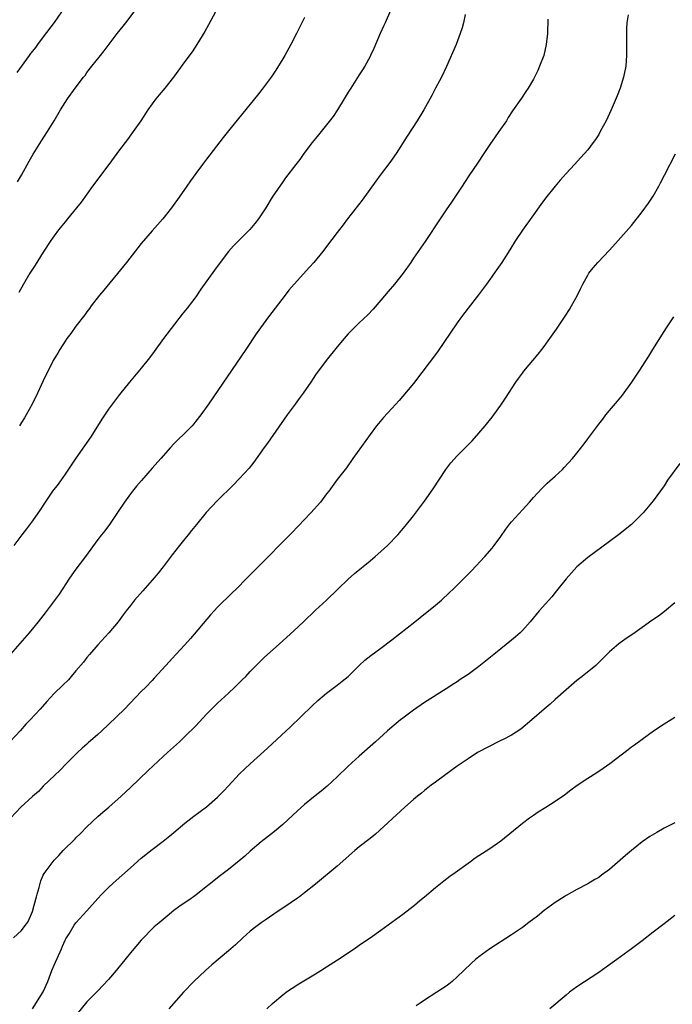
# Model space of a CAD drawing. Units: inches. Extents: x 2604000 to 2607000, y 1506000 to 1509000.
# Drawn here: x 2604577 to 2604697, y 1507147 to 1507328 of the extents above; entities that cross this region are included whole.
import ezdxf

# ---------------------------------------------------------------- set-up
doc = ezdxf.new("R2010")
doc.units = ezdxf.units.IN
doc.header["$MEASUREMENT"] = 0
doc.layers.add('LD26041506_2ft', color=71, linetype='Continuous')

msp = doc.modelspace()

# ---------------------------------------------------------------- linework, layer by layer
at = {"layer": 'LD26041506_2ft'}
for points, elevation in [([(2604658.48, 1507328.48), (2604658.19, 1507327), (2604657.92, 1507326.08), (2604657.58, 1507325), (2604656.81, 1507323), (2604655.03, 1507318.97), (2604654.12, 1507317), (2604653.06, 1507315), (2604652.34, 1507313.66), (2604650.86, 1507311), (2604649.67, 1507309), (2604647.82, 1507306.18), (2604645.82, 1507303), (2604644.66, 1507301.34), (2604642.85, 1507299), (2604642.06, 1507297.94), (2604639.55, 1507294.45), (2604636.85, 1507291), (2604636.09, 1507289.91), (2604635, 1507288.48), (2604633, 1507285.91), (2604632.31, 1507285), (2604630.7, 1507283), (2604629.9, 1507282.1), (2604627.05, 1507279), (2604626.12, 1507277.88), (2604625.42, 1507277), (2604622.33, 1507273), (2604620.87, 1507271), (2604620.1, 1507269.9), (2604618.17, 1507267), (2604611.33, 1507257), (2604609.91, 1507255), (2604609, 1507253.82), (2604608.64, 1507253.36), (2604608.31, 1507253), (2604607, 1507251.64), (2604605.65, 1507250.35), (2604605, 1507249.69), (2604604.35, 1507249), (2604602.59, 1507247), (2604601, 1507245.23), (2604599.02, 1507242.98), (2604598.09, 1507241.91), (2604597.36, 1507241), (2604597, 1507240.53), (2604595.89, 1507239), (2604594.76, 1507237.24), (2604593.15, 1507234.85), (2604592.28, 1507233.72), (2604591.7, 1507233), (2604591, 1507232.1), (2604588.74, 1507229), (2604587, 1507226.7), (2604585.82, 1507225), (2604583.9, 1507222.1), (2604583, 1507220.84), (2604581.35, 1507218.65), (2604580.04, 1507217), (2604578.42, 1507215), (2604575, 1507211.07)], 8270), ([(2604688.42, 1507328.42), (2604688.16, 1507327), (2604688.09, 1507325.91), (2604688.13, 1507324.13), (2604688.13, 1507321), (2604688.06, 1507320.06), (2604687.96, 1507319), (2604687.58, 1507317), (2604686.96, 1507315), (2604686.4, 1507313.6), (2604685.29, 1507311), (2604685, 1507310.36), (2604684.36, 1507309), (2604683.29, 1507307), (2604683, 1507306.5), (2604682.42, 1507305.58), (2604682.01, 1507305), (2604681, 1507303.69), (2604679.74, 1507302.26), (2604678.58, 1507301), (2604677, 1507299.34), (2604675.91, 1507298.09), (2604675, 1507297.02), (2604673.23, 1507294.77), (2604672.36, 1507293.64), (2604671, 1507291.76), (2604669, 1507288.92), (2604667.71, 1507287), (2604666.68, 1507285.32), (2604665.2, 1507283), (2604664.31, 1507281.69), (2604663, 1507279.86), (2604662.41, 1507279), (2604660.95, 1507277.05), (2604659, 1507274.58), (2604657.79, 1507273), (2604657, 1507271.92), (2604653.42, 1507266.58), (2604649, 1507260.78), (2604647, 1507258.41), (2604646.33, 1507257.67), (2604645, 1507256.18), (2604643.49, 1507254.51), (2604642.57, 1507253.43), (2604642.22, 1507253), (2604641, 1507251.43), (2604637.85, 1507247), (2604636.69, 1507245.31), (2604635, 1507243.12), (2604633.41, 1507241), (2604633, 1507240.48), (2604631.88, 1507239), (2604630.13, 1507237), (2604626.63, 1507233.37), (2604620.36, 1507227), (2604619.67, 1507226.33), (2604618.39, 1507225), (2604616.39, 1507223), (2604615.67, 1507222.33), (2604613, 1507219.7), (2604612.36, 1507219), (2604611.69, 1507218.31), (2604608.04, 1507213.96), (2604607, 1507212.77), (2604605.37, 1507211), (2604603.48, 1507209), (2604601.36, 1507206.64), (2604601, 1507206.26), (2604599.81, 1507205), (2604599, 1507204.19), (2604595.91, 1507201), (2604593, 1507198.17), (2604591.75, 1507197), (2604591, 1507196.3), (2604589.22, 1507194.78), (2604589, 1507194.57), (2604588.16, 1507193.84), (2604587.28, 1507193), (2604585.12, 1507190.89), (2604584.14, 1507189.86), (2604581, 1507186.81), (2604580.12, 1507185.88), (2604579, 1507184.97), (2604576.87, 1507183), (2604575.02, 1507181)], 8266), ([(2604644.78, 1507329.22), (2604643.76, 1507327), (2604643.53, 1507326.47), (2604642.84, 1507325), (2604641.72, 1507322.28), (2604641.12, 1507321), (2604641, 1507320.77), (2604640.03, 1507319), (2604639.64, 1507318.36), (2604639, 1507317.42), (2604637.47, 1507315), (2604637, 1507314.23), (2604636.28, 1507313), (2604635.02, 1507310.98), (2604634.21, 1507309.79), (2604633, 1507308.24), (2604631.56, 1507306.44), (2604631, 1507305.77), (2604630.39, 1507305), (2604628.87, 1507303), (2604628.09, 1507301.91), (2604627.37, 1507301), (2604625.5, 1507298.5), (2604625, 1507297.79), (2604623.05, 1507294.95), (2604621.84, 1507293), (2604621, 1507291.7), (2604620.53, 1507291), (2604619.87, 1507290.13), (2604618.94, 1507289.06), (2604615.94, 1507286.06), (2604615, 1507285), (2604613.27, 1507282.73), (2604612.43, 1507281.57), (2604609.92, 1507278.08), (2604609, 1507276.7), (2604607.4, 1507274.6), (2604606.52, 1507273.48), (2604603.08, 1507269), (2604601.36, 1507266.64), (2604600.5, 1507265.5), (2604599, 1507263.57), (2604596.86, 1507261), (2604595, 1507258.74), (2604593, 1507256.07), (2604591.77, 1507254.23), (2604589.7, 1507251), (2604587, 1507247.07), (2604585, 1507244.09), (2604583.7, 1507242.3), (2604582.71, 1507241), (2604581.32, 1507239), (2604580.41, 1507237.59), (2604579, 1507235.58), (2604577.9, 1507234.1), (2604577.03, 1507233), (2604575.57, 1507231)], 8272), ([(2604584.37, 1507329), (2604583, 1507327.05), (2604581, 1507324.4), (2604579.92, 1507323), (2604579.54, 1507322.46), (2604579, 1507321.76), (2604578.66, 1507321.35), (2604578.43, 1507321), (2604576.16, 1507317.84)], 8280), ([(2604576.24, 1507297.76), (2604576.98, 1507299), (2604578.41, 1507301.59), (2604579.14, 1507302.86), (2604580.68, 1507305.32), (2604581.79, 1507307), (2604583.02, 1507309), (2604584.16, 1507311), (2604585, 1507312.37), (2604585.42, 1507313), (2604586.88, 1507315), (2604588.38, 1507317), (2604588.66, 1507317.34), (2604589, 1507317.83), (2604589.89, 1507319), (2604591.49, 1507321), (2604592.19, 1507321.81), (2604594.57, 1507325), (2604595.65, 1507326.35), (2604596.14, 1507327), (2604597.7, 1507329)], 8278), ([(2604612.6, 1507329), (2604611.36, 1507326.64), (2604610.64, 1507325.37), (2604609.21, 1507323), (2604608.35, 1507321.65), (2604607, 1507319.86), (2604604.92, 1507317), (2604603.33, 1507315), (2604602.25, 1507313.75), (2604601.65, 1507313), (2604601, 1507312.12), (2604600.22, 1507311), (2604598.91, 1507309), (2604597.51, 1507307), (2604596.44, 1507305.56), (2604595, 1507303.69), (2604593.05, 1507301), (2604590.04, 1507297), (2604587.93, 1507294.07), (2604587.08, 1507293), (2604585.46, 1507291), (2604585, 1507290.46), (2604583.82, 1507289), (2604583, 1507287.9), (2604582.39, 1507287), (2604581, 1507284.88), (2604579.49, 1507282.51), (2604579, 1507281.78), (2604578.52, 1507281), (2604577.36, 1507279), (2604576.53, 1507277.47)], 8276), ([(2604673.66, 1507327.66), (2604673.59, 1507325), (2604673.37, 1507323), (2604672.9, 1507321), (2604672.15, 1507319), (2604671.8, 1507318.2), (2604671.21, 1507317), (2604671, 1507316.61), (2604670.06, 1507315), (2604669.65, 1507314.35), (2604668.85, 1507313.15), (2604667.19, 1507310.81), (2604666.4, 1507309.6), (2604666.04, 1507309), (2604664.69, 1507307), (2604663.96, 1507306.04), (2604663, 1507304.67), (2604661.9, 1507303), (2604660.77, 1507301.23), (2604659.14, 1507298.86), (2604658.35, 1507297.65), (2604657.91, 1507297), (2604655.97, 1507294.03), (2604655, 1507292.67), (2604653.87, 1507291), (2604651.16, 1507286.84), (2604649, 1507283.75), (2604648.5, 1507283), (2604647.09, 1507281), (2604645.47, 1507279), (2604644.33, 1507277.67), (2604643, 1507276.06), (2604641.58, 1507274.42), (2604640.6, 1507273.4), (2604639, 1507271.9), (2604638.08, 1507271), (2604637, 1507269.87), (2604636.25, 1507269), (2604635, 1507267.5), (2604632.98, 1507265), (2604631, 1507262.33), (2604630.14, 1507261), (2604628.73, 1507259), (2604628, 1507258), (2604627.24, 1507257), (2604625.78, 1507255), (2604622.17, 1507249.83), (2604621.56, 1507249), (2604619.68, 1507246.32), (2604618.78, 1507245.22), (2604617, 1507243.26), (2604615.89, 1507242.11), (2604613, 1507239.31), (2604611.88, 1507238.12), (2604610.92, 1507237.08), (2604609.14, 1507234.86), (2604608.23, 1507233.77), (2604607.63, 1507233), (2604607, 1507232.24), (2604606, 1507231), (2604604.68, 1507229.32), (2604603, 1507227.09), (2604602.08, 1507225.92), (2604601, 1507224.63), (2604599.27, 1507222.73), (2604597.76, 1507221), (2604597, 1507220.03), (2604596.23, 1507219), (2604595.69, 1507218.31), (2604594.73, 1507217), (2604593.04, 1507215), (2604591, 1507212.76), (2604589.47, 1507211), (2604589, 1507210.43), (2604588.37, 1507209.63), (2604587, 1507207.99), (2604586.14, 1507207), (2604585.61, 1507206.39), (2604584.61, 1507205.39), (2604583, 1507203.84), (2604581.63, 1507202.37), (2604580.43, 1507201), (2604578.58, 1507199), (2604577.8, 1507198.2), (2604576.75, 1507197), (2604575, 1507195.1)], 8268), ([(2604629, 1507327.94), (2604627.97, 1507326.03), (2604627.49, 1507325), (2604626.48, 1507323), (2604625.37, 1507321), (2604625, 1507320.38), (2604623.7, 1507318.3), (2604622.84, 1507317), (2604621.21, 1507314.79), (2604620.33, 1507313.67), (2604617.62, 1507310.38), (2604615, 1507307.13), (2604614.06, 1507305.94), (2604611, 1507301.95), (2604610.25, 1507301), (2604609, 1507299.33), (2604608.03, 1507297.97), (2604607.39, 1507297), (2604605.98, 1507295), (2604604.54, 1507293), (2604602.95, 1507291), (2604601, 1507288.81), (2604599, 1507286.48), (2604596.26, 1507283), (2604595.72, 1507282.28), (2604592.11, 1507277.89), (2604591.35, 1507277), (2604589.82, 1507275), (2604589.48, 1507274.52), (2604589, 1507273.91), (2604588.63, 1507273.37), (2604587, 1507271.27), (2604586.06, 1507269.94), (2604585.32, 1507269), (2604585, 1507268.54), (2604584.02, 1507267), (2604583.66, 1507266.34), (2604583, 1507265.28), (2604582.84, 1507265), (2604581, 1507261.26), (2604579.92, 1507259), (2604578.93, 1507257), (2604577.88, 1507255), (2604577.56, 1507254.44), (2604577, 1507253.6), (2604576.64, 1507253)], 8274), ([(2604575.52, 1507159), (2604577, 1507160.37), (2604577.46, 1507161), (2604578.13, 1507161.87), (2604578.65, 1507163), (2604579, 1507163.82), (2604579.34, 1507165), (2604579.74, 1507166.54), (2604579.87, 1507167), (2604580.24, 1507168.24), (2604580.55, 1507169.45), (2604581, 1507170.47), (2604581.17, 1507170.83), (2604582.79, 1507173), (2604583, 1507173.25), (2604583.86, 1507174.14), (2604584.66, 1507175), (2604586.83, 1507177.17), (2604587, 1507177.37), (2604587.83, 1507178.17), (2604589, 1507179.4), (2604591, 1507181.27), (2604591.93, 1507182.07), (2604593.05, 1507183), (2604595.33, 1507185), (2604596.18, 1507185.82), (2604597, 1507186.57), (2604600.27, 1507189.73), (2604603, 1507192.27), (2604603.83, 1507193), (2604606, 1507195), (2604607, 1507195.96), (2604609, 1507197.94), (2604611, 1507200.03), (2604612.47, 1507201.53), (2604613, 1507202.05), (2604615, 1507203.91), (2604616.19, 1507205), (2604617.6, 1507206.4), (2604618.19, 1507207), (2604619, 1507207.87), (2604621.57, 1507210.43), (2604624.35, 1507213), (2604627, 1507215.33), (2604628.81, 1507217), (2604631, 1507219.16), (2604633, 1507221), (2604635.12, 1507223), (2604637, 1507224.86), (2604638.14, 1507225.86), (2604641, 1507228.18), (2604641.97, 1507229), (2604643, 1507229.9), (2604644.22, 1507231), (2604646.1, 1507233), (2604647.43, 1507234.57), (2604649, 1507236.49), (2604650.08, 1507237.92), (2604651, 1507239.18), (2604652.59, 1507241.41), (2604654.91, 1507245), (2604655.82, 1507246.18), (2604657, 1507247.5), (2604658.77, 1507249.23), (2604659.76, 1507250.24), (2604661, 1507251.63), (2604662.17, 1507253), (2604663.42, 1507254.58), (2604663.74, 1507255), (2604665, 1507256.76), (2604665.9, 1507258.1), (2604667.8, 1507261), (2604668.29, 1507261.71), (2604669, 1507262.66), (2604669.26, 1507263), (2604671.87, 1507266.13), (2604672.57, 1507267), (2604673, 1507267.57), (2604674.05, 1507269), (2604675.26, 1507270.74), (2604676.85, 1507273.15), (2604677.63, 1507274.37), (2604678, 1507275), (2604679.08, 1507277), (2604679.74, 1507278.26), (2604680.08, 1507279), (2604681, 1507280.66), (2604681.21, 1507281), (2604681.99, 1507282.01), (2604682.82, 1507283), (2604685, 1507285.25), (2604686.57, 1507287), (2604689, 1507289.79), (2604691, 1507292.27), (2604692.15, 1507293.85), (2604693, 1507295.18), (2604694.04, 1507297), (2604694.38, 1507297.62), (2604695.07, 1507299), (2604697.1, 1507302.9)], 8264), ([(2604579, 1507145.98), (2604581, 1507149.06), (2604581.86, 1507151), (2604582.59, 1507153), (2604583, 1507153.99), (2604584.36, 1507157), (2604584.53, 1507157.47), (2604585, 1507158.57), (2604585.16, 1507158.84), (2604585.72, 1507159.72), (2604586.68, 1507161.32), (2604587, 1507161.73), (2604589, 1507163.95), (2604591, 1507166.22), (2604591.29, 1507166.54), (2604591.37, 1507166.63), (2604591.73, 1507167), (2604593, 1507168.26), (2604593.8, 1507169), (2604597, 1507171.85), (2604599, 1507173.59), (2604601, 1507175.24), (2604603, 1507176.76), (2604604.26, 1507177.74), (2604605, 1507178.34), (2604607, 1507180.03), (2604608.67, 1507181.33), (2604609.82, 1507182.18), (2604611, 1507183.06), (2604613, 1507184.83), (2604614.08, 1507185.92), (2604615, 1507186.93), (2604617, 1507189.06), (2604617.99, 1507190.01), (2604619, 1507190.94), (2604622.17, 1507193.83), (2604625.61, 1507197), (2604626.34, 1507197.66), (2604630.4, 1507201.6), (2604631.43, 1507202.57), (2604633, 1507203.89), (2604635, 1507205.38), (2604635.9, 1507206.1), (2604637, 1507207), (2604639, 1507209), (2604640.04, 1507209.96), (2604641.15, 1507210.85), (2604643, 1507212.19), (2604645, 1507213.68), (2604649.21, 1507217), (2604650.22, 1507217.78), (2604653, 1507220.04), (2604654.12, 1507221), (2604655.62, 1507222.38), (2604656.28, 1507223), (2604658.29, 1507225), (2604659.63, 1507226.37), (2604662.08, 1507229), (2604663.45, 1507230.55), (2604663.79, 1507231), (2604665, 1507232.68), (2604665.95, 1507234.05), (2604666.68, 1507235), (2604667, 1507235.38), (2604669, 1507237.57), (2604670.29, 1507239), (2604671, 1507239.81), (2604672.53, 1507241.47), (2604673.55, 1507242.45), (2604675, 1507243.76), (2604676.34, 1507245), (2604676.67, 1507245.33), (2604678.21, 1507247), (2604679, 1507247.98), (2604680.32, 1507249.68), (2604681, 1507250.63), (2604683, 1507253.32), (2604683.76, 1507254.24), (2604684.34, 1507255), (2604685, 1507255.8), (2604686.48, 1507257.52), (2604687.36, 1507258.64), (2604689.07, 1507261), (2604690.44, 1507263), (2604692.23, 1507265.77), (2604692.96, 1507267), (2604695, 1507270.3), (2604695.44, 1507271), (2604696.79, 1507273)], 8262), ([(2604697.91, 1507246.09), (2604695.66, 1507243), (2604695, 1507241.99), (2604693, 1507239.23), (2604691.16, 1507237), (2604691, 1507236.83), (2604689, 1507234.9), (2604686.61, 1507233), (2604685, 1507231.77), (2604681, 1507228.83), (2604679, 1507227.08), (2604677.99, 1507226.01), (2604677, 1507224.91), (2604675.51, 1507223), (2604675, 1507222.39), (2604674.38, 1507221.62), (2604672.08, 1507219), (2604670.39, 1507217), (2604669, 1507215.42), (2604668.57, 1507215), (2604667.74, 1507214.26), (2604667, 1507213.65), (2604665, 1507212.07), (2604663.75, 1507211), (2604662.24, 1507209.76), (2604661, 1507208.79), (2604659, 1507207.35), (2604657.59, 1507206.41), (2604657, 1507205.97), (2604656.4, 1507205.6), (2604655, 1507204.68), (2604651, 1507202.17), (2604649, 1507200.81), (2604647, 1507199.33), (2604646.59, 1507199), (2604644.62, 1507197.38), (2604644.22, 1507197), (2604642.03, 1507195), (2604639, 1507192.34), (2604637, 1507190.52), (2604635, 1507188.58), (2604633.14, 1507186.86), (2604632.05, 1507185.95), (2604630.94, 1507185.06), (2604629, 1507183.47), (2604627.69, 1507182.31), (2604625, 1507179.8), (2604623.48, 1507178.52), (2604622.36, 1507177.64), (2604621, 1507176.62), (2604619, 1507174.92), (2604618, 1507174), (2604617, 1507173.15), (2604615, 1507171.53), (2604613.56, 1507170.44), (2604609.1, 1507166.9), (2604608.6, 1507166.54), (2604607.94, 1507166.06), (2604606.34, 1507165), (2604605, 1507163.99), (2604603.74, 1507163), (2604603.35, 1507162.65), (2604603, 1507162.39), (2604602.27, 1507161.73), (2604601.39, 1507161), (2604601, 1507160.65), (2604599.39, 1507159), (2604599, 1507158.58), (2604597, 1507156.22), (2604594.41, 1507153), (2604593, 1507151.36), (2604591, 1507149.27), (2604589, 1507147.23), (2604587.17, 1507145)], 8260), ([(2604697, 1507220.52), (2604695.1, 1507218.9), (2604693.96, 1507218.04), (2604692.77, 1507217.23), (2604691, 1507215.95), (2604689.27, 1507214.73), (2604688.06, 1507213.94), (2604686.73, 1507213), (2604685, 1507211.52), (2604683.75, 1507210.25), (2604683, 1507209.52), (2604682.75, 1507209.25), (2604682.46, 1507209), (2604679.97, 1507207), (2604679, 1507206.24), (2604677, 1507204.51), (2604675, 1507202.73), (2604674.1, 1507201.9), (2604673, 1507200.95), (2604670.75, 1507199), (2604668.7, 1507197.3), (2604667, 1507196.2), (2604665.43, 1507195.43), (2604665, 1507195.2), (2604664.55, 1507195), (2604663, 1507194.21), (2604660.76, 1507193), (2604659, 1507191.86), (2604657, 1507190.5), (2604654.9, 1507189), (2604653, 1507187.6), (2604652.21, 1507187), (2604651, 1507186.05), (2604650.43, 1507185.57), (2604649.72, 1507185), (2604649, 1507184.39), (2604647.38, 1507183), (2604641.98, 1507178.02), (2604641, 1507177.26), (2604639, 1507175.68), (2604638.19, 1507175), (2604635, 1507172.16), (2604631, 1507168.82), (2604629, 1507167.23), (2604628.04, 1507166.54), (2604627.7, 1507166.3), (2604626.53, 1507165.47), (2604623.33, 1507163.33), (2604621.76, 1507162.24), (2604621, 1507161.73), (2604620.01, 1507161), (2604619, 1507160.2), (2604617.64, 1507159), (2604616.27, 1507157.73), (2604615, 1507156.61), (2604611.98, 1507154.02), (2604610.77, 1507153), (2604608.66, 1507151), (2604606.76, 1507149), (2604604.06, 1507145.94)], 8258), ([(2604622.03, 1507145.97), (2604623.07, 1507146.93), (2604625, 1507148.55), (2604625.6, 1507149), (2604626.42, 1507149.58), (2604627, 1507149.93), (2604627.65, 1507150.35), (2604631, 1507152.39), (2604631.97, 1507153), (2604633, 1507153.68), (2604635.03, 1507154.97), (2604638.09, 1507157), (2604639, 1507157.65), (2604639.82, 1507158.18), (2604641, 1507159), (2604643, 1507160.4), (2604647, 1507163.35), (2604649.16, 1507165), (2604650.18, 1507165.82), (2604651.02, 1507166.54), (2604653, 1507168.23), (2604654.53, 1507169.47), (2604655.68, 1507170.32), (2604656.65, 1507171), (2604659, 1507172.7), (2604659.44, 1507173), (2604660.33, 1507173.67), (2604661, 1507174.09), (2604663, 1507175.41), (2604665, 1507176.82), (2604669, 1507180.04), (2604670.29, 1507181), (2604671, 1507181.51), (2604671.89, 1507182.11), (2604673.32, 1507183), (2604675, 1507184.07), (2604676.73, 1507185.27), (2604677.86, 1507186.14), (2604679.02, 1507187), (2604681, 1507188.32), (2604682.64, 1507189.36), (2604683.84, 1507190.16), (2604685.03, 1507191), (2604688.43, 1507193.57), (2604689, 1507194.03), (2604689.58, 1507194.42), (2604691, 1507195.49), (2604693.06, 1507197), (2604695, 1507198.27), (2604697, 1507199.53)], 8256), ([(2604697, 1507180.1), (2604695, 1507179.1), (2604693.65, 1507178.35), (2604692.4, 1507177.6), (2604691, 1507176.61), (2604689, 1507175.02), (2604687.91, 1507174.09), (2604685, 1507171.55), (2604683.52, 1507170.48), (2604683, 1507170.09), (2604682.3, 1507169.7), (2604681, 1507168.92), (2604679, 1507167.87), (2604677, 1507166.77), (2604676.64, 1507166.54), (2604675, 1507165.48), (2604674.33, 1507165), (2604673, 1507164), (2604671.77, 1507163), (2604670.19, 1507161.81), (2604669, 1507160.92), (2604667, 1507159.55), (2604663, 1507156.95), (2604661, 1507155.49), (2604660.39, 1507155), (2604659.65, 1507154.35), (2604658.22, 1507153), (2604657, 1507151.82), (2604656.08, 1507151), (2604655.49, 1507150.51), (2604655, 1507150.15), (2604653.27, 1507149), (2604651, 1507147.57), (2604650.22, 1507147), (2604649.5, 1507146.5)], 8254), ([(2604697, 1507163.09), (2604695, 1507161.58), (2604693, 1507160.01), (2604691, 1507158.46), (2604689, 1507156.96), (2604686.34, 1507155), (2604684.39, 1507153.61), (2604683, 1507152.66), (2604679, 1507150), (2604677.67, 1507149), (2604677, 1507148.47), (2604674.03, 1507145.97)], 8252)]:
    msp.add_lwpolyline(points, dxfattribs=dict(at, elevation=elevation))

doc.saveas('drawing.dxf')
